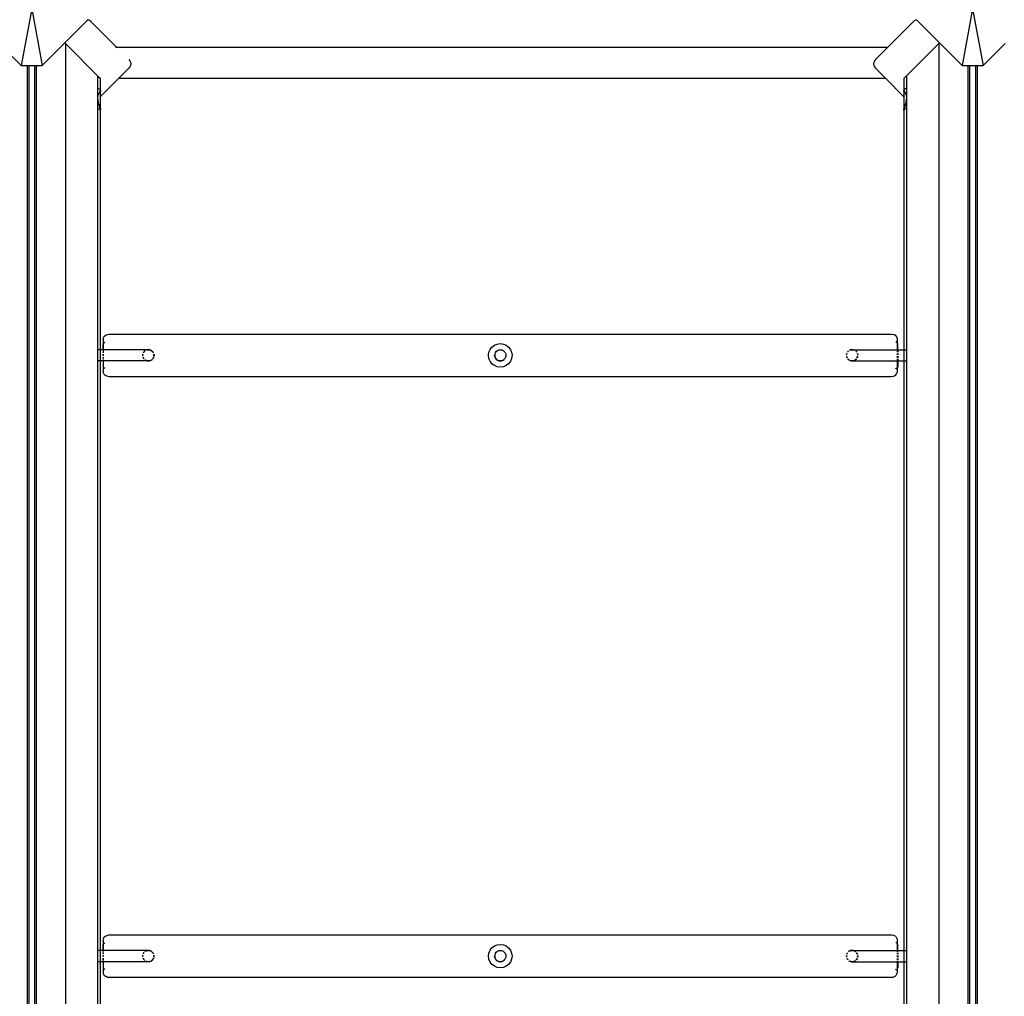
# Model space of a CAD drawing. Units: millimetres. Extents: x 1323 to 13854, y 973 to 14202.
# Drawn here: x 6484 to 7531, y 9105 to 10143 of the extents above; entities that cross this region are included whole.
import ezdxf

# ---------------------------------------------------------------- set-up
doc = ezdxf.new("R2010")
doc.units = ezdxf.units.MM
doc.layers.add('Bergen', color=7, linetype='Continuous')
doc.layers.add('Mått', color=7, linetype='Continuous')
doc.styles.get("Standard").update_dxf_attribs({"font": 'arial.ttf', "height": 185})
doc.dimstyles.new('LF', dxfattribs={"dimtxt": 185, "dimasz": 120, "dimexe": 50, "dimexo": 300, "dimgap": 50, "dimtad": 1, "dimtih": 1, "dimtoh": 1, "dimdec": 0, "dimrnd": 10, "dimtxsty": 'Standard', "dimcen": 2.5, "dimadec": 0, "dimazin": 0, "dimtfac": 1, "dimtdec": 0, "dimtmove": 0, "dimatfit": 3, "dimfxl": 1, "dimarcsym": 0})

# ---------------------------------------------------------------- blocks, each defined once
blk = doc.blocks.new('*D3')
at = {"layer": 'Defpoints', "color": 0, "transparency": 16777216}
for p in [(3649.7, 13407.1), (8995.5, 973.1), (13269.6, 973.1)]:
    blk.add_point(p, dxfattribs=at)
at = {"layer": 'Mått', "color": 0, "lineweight": -2, "transparency": 16777216}
for p, q in [((3949.7, 13407.1), (13319.6, 13407.1)), ((13269.6, 13287.1), (13269.6, 7334.6)), ((13269.6, 1093.1), (13269.6, 7045.5)), ((9295.5, 973.1), (13319.6, 973.1))]:
    blk.add_line(p, q, dxfattribs=at)
at = {"layer": 'Mått', "color": 0, "transparency": 16777216}
for points in [[(13249.6, 13287.1), (13289.6, 13287.1), (13269.6, 13407.1)], [(13249.6, 1093.1), (13289.6, 1093.1), (13269.6, 973.1)]]:
    blk.add_solid(points, dxfattribs=at)
at = {"layer": 'Mått', "color": 0, "transparency": 16777216, "insert": (13269.6, 7190.1), "char_height": 185, "attachment_point": 5}
blk.add_mtext('12430mm', dxfattribs=at)
blk = doc.blocks.new('*D4')
at = {"layer": 'Defpoints', "color": 0, "transparency": 16777216}
for p in [(12573.8, 13644.7), (1322.9, 11070.1), (12573.8, 5665.7)]:
    blk.add_point(p, dxfattribs=at)
at = {"layer": 'Mått', "color": 0, "lineweight": -2, "transparency": 16777216}
for p, q in [((1322.9, 11370.1), (1322.9, 13694.7)), ((12573.8, 5965.7), (12573.8, 13694.7)), ((1442.9, 13644.7), (12453.8, 13644.7))]:
    blk.add_line(p, q, dxfattribs=at)
at = {"layer": 'Mått', "color": 0, "transparency": 16777216}
for points in [[(1442.9, 13664.7), (1442.9, 13624.7), (1322.9, 13644.7)], [(12453.8, 13664.7), (12453.8, 13624.7), (12573.8, 13644.7)]]:
    blk.add_solid(points, dxfattribs=at)
at = {"layer": 'Mått', "color": 0, "transparency": 16777216, "insert": (6948.4, 13789.2), "char_height": 185, "attachment_point": 5}
blk.add_mtext('11250mm', dxfattribs=at)

msp = doc.modelspace()

# ---------------------------------------------------------------- linework, layer by layer
at = {"layer": 'Bergen'}
for p, q in [((6497.1, 10154.5), (6485.9, 10094.5)), ((6497.1, 10154.5), (6508.3, 10094.5)), ((7497.1, 10154.5), (7485.9, 10094.5)), ((7497.1, 10154.5), (7508.3, 10094.5)), ((6532.2, 10118.4), (6556.7, 10142.8)), ((6556.7, 10142.8), (6557.1, 10143.2)), ((6557.1, 10142.8), (6556.7, 10142.8)), ((6558.6, 10142.1), (6557.1, 10142.8)), ((6560, 10141.1), (6558.6, 10142.1)), ((6587.5, 10113.6), (6560, 10141.1)), ((7406.6, 10113.6), (7434.2, 10141.1)), ((7434.2, 10141.1), (7435.5, 10142.2)), ((7435.5, 10142.2), (7437.1, 10142.8)), ((7437.1, 10143.2), (7437.5, 10142.8)), ((7437.1, 10142.8), (7437.5, 10142.8)), ((7437.5, 10142.8), (7461.9, 10118.4)), ((6461.9, 10118.4), (6485.9, 10094.5)), ((6508.3, 10094.5), (6532.2, 10118.4)), ((6533.2, 10117.4), (6532.2, 10118.4)), ((6533.2, 8245.4), (6533.2, 10117.4)), ((6567.5, 10083.1), (6533.2, 10117.4)), ((6587.5, 10113.6), (6586.3, 10113.6)), ((6587.9, 10113.2), (6587.5, 10113.6)), ((7406.6, 10113.6), (6587.5, 10113.6)), ((7393.8, 10100.7), (7406.6, 10113.6)), ((7461.2, 10117.7), (7426.9, 10083.4)), ((7461.2, 10117.7), (7461.9, 10118.4)), ((7461.2, 10117.7), (7461.2, 8245.4)), ((7461.9, 10118.4), (7485.9, 10094.5)), ((7508.3, 10094.5), (7531.6, 10117.7)), ((6600.4, 10100.7), (6601.4, 10099.4)), ((6601.4, 10099.4), (6602.1, 10097.8)), ((7392.7, 10099.4), (7392.1, 10097.8)), ((7393.8, 10100.7), (7392.7, 10099.4)), ((6485.9, 10094.5), (6492.2, 10094.5)), ((6492.2, 10094.5), (6492.2, 8245.4)), ((6492.2, 10094.5), (6494, 10094.5)), ((6494, 10094.5), (6494, 8245.4)), ((6494, 10094.5), (6500.4, 10094.5)), ((6500.4, 8245.4), (6500.4, 10094.5)), ((6500.4, 10094.5), (6502.2, 10094.5)), ((6502.2, 8245.4), (6502.2, 10094.5)), ((6502.2, 10094.5), (6508.3, 10094.5)), ((6600.4, 10091.6), (6589.4, 10080.6)), ((6601.4, 10093), (6600.4, 10091.6)), ((6602.1, 10094.5), (6601.4, 10093)), ((6602.1, 10097.8), (6602.3, 10096.2)), ((6602.3, 10096.2), (6602.1, 10094.5)), ((7392.1, 10097.8), (7391.9, 10096.2)), ((7391.9, 10096.2), (7392.1, 10094.5)), ((7392.1, 10094.5), (7392.7, 10093)), ((7392.7, 10093), (7393.8, 10091.6)), ((7404.8, 10080.6), (7393.8, 10091.6)), ((7485.9, 10094.5), (7492.2, 10094.5)), ((7492.2, 10094.5), (7492.2, 8245.4)), ((7492.2, 10094.5), (7494, 10094.5)), ((7494, 10094.5), (7494, 8245.4)), ((7494, 10094.5), (7500.4, 10094.5)), ((7500.4, 8245.4), (7500.4, 10094.5)), ((7500.4, 10094.5), (7502.2, 10094.5)), ((7502.2, 8245.4), (7502.2, 10094.5)), ((7502.2, 10094.5), (7508.3, 10094.5)), ((6567.5, 10060.1), (6567.5, 10083.1)), ((6567.5, 10083.1), (6570.2, 10080.4)), ((6589.4, 10080.6), (6570.2, 10061.4)), ((6570.2, 10068), (6570.2, 10080.4)), ((7404.8, 10080.6), (6589.4, 10080.6)), ((7404.8, 10080.6), (7424.2, 10061.2)), ((7424.2, 10080.7), (7426.9, 10083.4)), ((7424.2, 10080.7), (7424.2, 10068.2)), ((7426.9, 10083.4), (7426.9, 8248.6)), ((6568.2, 10070), (6568.9, 10069.3)), ((6569.1, 10069.1), (6569.6, 10068.6)), ((6569.8, 10068.4), (6570.2, 10068)), ((6570, 10067.1), (6570.1, 10067.3)), ((6570.1, 10067.3), (6570.2, 10067.6)), ((6570.2, 10068), (6570.2, 10067.6)), ((6570.2, 10067.6), (6570.2, 10067.6)), ((6570.2, 10067.6), (6570.2, 10066.6)), ((7424.2, 10068.2), (7424.6, 10068.6)), ((7424.2, 10068.2), (7424.2, 10067.9)), ((7424.2, 10067.9), (7424.2, 10067.8)), ((7424.2, 10067.8), (7424.3, 10067.5)), ((7424.2, 10066.8), (7424.2, 10067.8)), ((7424.3, 10067.5), (7424.3, 10067.3)), ((7424.3, 10067.3), (7424.5, 10067.1)), ((7424.8, 10068.8), (7425.3, 10069.3)), ((7425.5, 10069.6), (7426.2, 10070.2)), ((6567.5, 10060.1), (6567.8, 10062.5)), ((6567.8, 10057), (6567.5, 10060.1)), ((6567.5, 8245.4), (6567.5, 10060.1)), ((6567.8, 10062.5), (6567.9, 10062.7)), ((6567.9, 10056.7), (6567.8, 10057)), ((6567.9, 10062.7), (6568.2, 10063.7)), ((6568.2, 10063.7), (6568.5, 10064.4)), ((6568.5, 10064.5), (6568.9, 10065)), ((6568.5, 10064.4), (6568.5, 10064.5)), ((6568.9, 10065), (6569.1, 10065.6)), ((6569.1, 10065.6), (6569.2, 10065.8)), ((6569.2, 10065.8), (6569.4, 10066)), ((6569.4, 10066), (6569.6, 10066.3)), ((6569.6, 10066.3), (6569.8, 10066.6)), ((6569.8, 10066.6), (6569.9, 10066.9)), ((6569.9, 10066.9), (6570, 10067.1)), ((6569.9, 10066.9), (6569.9, 10066.9)), ((6570.2, 10061.4), (6570.2, 10066.6)), ((6570.2, 10048.2), (6570.2, 10061.4)), ((7424.2, 10066.8), (7424.2, 10061.2)), ((7424.2, 10061.2), (7424.2, 10048.4)), ((7424.5, 10067.1), (7424.6, 10066.8)), ((7424.5, 10067.1), (7424.5, 10067.1)), ((7424.6, 10066.8), (7424.8, 10066.5)), ((7424.8, 10066.5), (7425, 10066.2)), ((7425, 10066.2), (7425.1, 10066.1)), ((7425.1, 10066.1), (7425.3, 10065.7)), ((7425.3, 10065.7), (7425.5, 10065.2)), ((7425.5, 10065.2), (7425.8, 10064.7)), ((7425.8, 10064.7), (7425.9, 10064.6)), ((7425.9, 10064.6), (7426.2, 10063.8)), ((7426.2, 10063.8), (7426.5, 10062.8)), ((7426.5, 10057.1), (7426.2, 10055.4)), ((7426.5, 10062.8), (7426.6, 10062.7)), ((7426.6, 10057.3), (7426.5, 10057.1)), ((7426.6, 10062.7), (7426.9, 10060.3)), ((7426.9, 10060.3), (7426.6, 10057.3)), ((6568.2, 10055.1), (6567.9, 10056.7)), ((6568.5, 10053.8), (6568.2, 10055.1)), ((6568.2, 10048.8), (6568.9, 10048.1)), ((6568.5, 10053.5), (6568.5, 10053.8)), ((6568.9, 10052.4), (6568.5, 10053.5)), ((6569.1, 10051.3), (6568.9, 10052.4)), ((6569.2, 10050.8), (6569.1, 10051.3)), ((6569.1, 10047.8), (6569.6, 10047.4)), ((6569.4, 10050.4), (6569.2, 10050.8)), ((6569.6, 10049.7), (6569.4, 10050.4)), ((6569.8, 10049), (6569.6, 10049.7)), ((6569.9, 10048.5), (6569.8, 10049)), ((6569.8, 10047.2), (6570.2, 10046.8)), ((6569.9, 10048.4), (6569.9, 10048.5)), ((6570, 10047.9), (6569.9, 10048.4)), ((6570.1, 10047.6), (6570, 10047.9)), ((6570.2, 10047.2), (6570.1, 10047.6)), ((6570.2, 10048.2), (6570.2, 10047.2)), ((6570.2, 10047.1), (6570.2, 10047.2)), ((6570.2, 10046.8), (6570.2, 10047.1)), ((6570.2, 9792.4), (6570.2, 10046.8)), ((7424.2, 10047.5), (7424.2, 10048.4)), ((7424.3, 10047.8), (7424.2, 10047.5)), ((7424.2, 10047.5), (7424.2, 10047.4)), ((7424.2, 10047), (7424.6, 10047.4)), ((7424.2, 10047), (7424.2, 10047.4)), ((7424.2, 10047), (7424.2, 9792.4)), ((7424.5, 10048.6), (7424.3, 10048.2)), ((7424.3, 10048.2), (7424.3, 10047.8)), ((7424.6, 10049.2), (7424.5, 10048.7)), ((7424.5, 10048.7), (7424.5, 10048.6)), ((7424.8, 10050), (7424.6, 10049.2)), ((7425, 10050.7), (7424.8, 10050)), ((7424.8, 10047.6), (7425.3, 10048.1)), ((7425.1, 10051.1), (7425, 10050.7)), ((7425.3, 10051.6), (7425.1, 10051.1)), ((7425.5, 10052.7), (7425.3, 10051.6)), ((7425.8, 10053.8), (7425.5, 10052.7)), ((7425.5, 10048.4), (7426.2, 10049)), ((7425.9, 10054), (7425.8, 10053.8)), ((7426.2, 10055.4), (7425.9, 10054)), ((6573.3, 9804.4), (6573.9, 9805.9)), ((6573.9, 9805.9), (6574.9, 9807.1)), ((6574.9, 9807.1), (6576.1, 9808.1)), ((6576.1, 9808.1), (6577.6, 9808.7)), ((6577.6, 9808.7), (6579.1, 9808.9)), ((6579.1, 9808.9), (7411.1, 9808.9)), ((7411.1, 9808.9), (7412.7, 9808.7)), ((7414.1, 9808.1), (7412.7, 9808.7)), ((7415.4, 9807.1), (7414.1, 9808.1)), ((7415.4, 9807.1), (7416.3, 9805.9)), ((7416.3, 9805.9), (7416.9, 9804.4)), ((6573.1, 9802.9), (6573.3, 9804.4)), ((6573.1, 9802.9), (6573.1, 9792.4)), ((6573.3, 9798.8), (6573.2, 9798.7)), ((6573.2, 9792.4), (6573.2, 9798.7)), ((6574.9, 9800.4), (6573.9, 9799.4)), ((6986.3, 9795.2), (6988.9, 9797.2)), ((6988.9, 9797.2), (6991.9, 9798.4)), ((6991.9, 9798.4), (6995.1, 9798.9)), ((6995.1, 9798.9), (6998.4, 9798.4)), ((6998.4, 9798.4), (7001.4, 9797.2)), ((7001.4, 9797.2), (7004, 9795.2)), ((7415.4, 9801), (7416.3, 9800.1)), ((7416.9, 9804.4), (7417.1, 9802.9)), ((7416.9, 9799.5), (7417.1, 9799.2)), ((7417.1, 9802.9), (7417.1, 9799.2)), ((7417.1, 9799.2), (7417.7, 9798.7)), ((7417.1, 9799.2), (7417.1, 9792.4)), ((7417.7, 9792.4), (7417.7, 9798.7)), ((6568.9, 9792.4), (6568.2, 9792.4)), ((6569.6, 9792.4), (6569.1, 9792.4)), ((6570.2, 9792.4), (6569.8, 9792.4)), ((6573.1, 9792.4), (6570.2, 9792.4)), ((6570.2, 9780.4), (6570.2, 9792.4)), ((6573.1, 9792.4), (6573.1, 9792.1)), ((6573.2, 9792.4), (6573.1, 9792.4)), ((6573.1, 9791.4), (6573.1, 9789)), ((6573.1, 9787.5), (6573.1, 9785.9)), ((6573.2, 9792.1), (6573.2, 9792.4)), ((6620, 9792.4), (6573.2, 9792.4)), ((6573.2, 9791.4), (6573.2, 9789)), ((6573.2, 9785.9), (6573.2, 9787.5)), ((6615.1, 9787.5), (6615, 9786.1)), ((6615, 9786.1), (6615.1, 9785.9)), ((6615.1, 9786.4), (6615.3, 9787.5)), ((6615.2, 9785.9), (6615.1, 9786.4)), ((6615.6, 9789.2), (6615.5, 9789)), ((6616.5, 9790.5), (6615.6, 9789.2)), ((6615.8, 9789), (6615.9, 9789.4)), ((6615.9, 9789.4), (6616.9, 9790.6)), ((6617.5, 9791.4), (6616.5, 9790.5)), ((6616.9, 9790.6), (6617.8, 9791.4)), ((6619.1, 9792.2), (6618.8, 9792.1)), ((6620, 9792.4), (6619.1, 9792.2)), ((6619.3, 9792.1), (6619.6, 9792.2)), ((6619.6, 9792.2), (6621.1, 9792.4)), ((6620.6, 9792.5), (6620, 9792.4)), ((6621.1, 9792.4), (6620, 9792.4)), ((6622.2, 9792.4), (6620.6, 9792.5)), ((6621.1, 9792.4), (6622.7, 9792.2)), ((6621.1, 9792.4), (6621.1, 9792.4)), ((6623.6, 9791.9), (6622.2, 9792.4)), ((6622.7, 9792.2), (6624.1, 9791.6)), ((6624.1, 9791.6), (6623.6, 9791.9)), ((6624.9, 9791.1), (6624.1, 9791.6)), ((6624.1, 9791.6), (6625.3, 9790.7)), ((6625.3, 9790.7), (6624.9, 9791.1)), ((6625.3, 9790.7), (6625.4, 9790.6)), ((6625.4, 9790.6), (6625.6, 9790.3)), ((6626, 9789.9), (6625.6, 9790.3)), ((6626.1, 9789.7), (6626, 9789.9)), ((6626.4, 9789), (6626.1, 9789.7)), ((6626.1, 9789.7), (6626.3, 9789.4)), ((6626.3, 9789.4), (6626.5, 9789)), ((6626.9, 9784.8), (6626.8, 9784.6)), ((6627, 9786.9), (6626.9, 9787.5)), ((6626.9, 9785.9), (6627, 9786.9)), ((6627, 9785.1), (6626.9, 9784.8)), ((6627, 9787.5), (6627.1, 9786.4)), ((6627.1, 9786.4), (6627.1, 9785.9)), ((6982.6, 9786.4), (6983, 9789.6)), ((6983, 9783.1), (6982.6, 9786.4)), ((6983, 9789.6), (6984.3, 9792.6)), ((6984.3, 9792.6), (6986.3, 9795.2)), ((6989.1, 9786.4), (6989.2, 9786.5)), ((6989.3, 9784.8), (6989.1, 9786.4)), ((6989.3, 9787.9), (6989.2, 9786.5)), ((6989.2, 9786.5), (6989.4, 9784.9)), ((6989.4, 9788), (6989.3, 9787.9)), ((6989.9, 9783.4), (6989.3, 9784.8)), ((6989.9, 9789.4), (6989.4, 9788)), ((6989.4, 9784.9), (6990, 9783.5)), ((6989.9, 9789.4), (6990.9, 9790.6)), ((6990.9, 9790.6), (6992.1, 9791.6)), ((6992.1, 9791.6), (6993.6, 9792.2)), ((6993.6, 9792.2), (6995.1, 9792.4)), ((6995.1, 9792.4), (6996.7, 9792.2)), ((6996.7, 9792.2), (6998.1, 9791.6)), ((6998.1, 9791.6), (6999.4, 9790.6)), ((6999.4, 9790.6), (7000.3, 9789.4)), ((7000.3, 9789.4), (7000.9, 9787.9)), ((7000.9, 9784.8), (7000.3, 9783.4)), ((7000.9, 9787.9), (7001.1, 9786.4)), ((7001.1, 9786.4), (7000.9, 9784.8)), ((7004, 9795.2), (7005.9, 9792.6)), ((7005.9, 9792.6), (7007.2, 9789.6)), ((7007.2, 9789.6), (7007.6, 9786.4)), ((7007.6, 9786.4), (7007.2, 9783.1)), ((7363.4, 9788.5), (7363.1, 9787.7)), ((7363.1, 9787.7), (7363.1, 9786.9)), ((7363.2, 9786.9), (7363.3, 9787.9)), ((7363.2, 9785.4), (7363.3, 9784.6)), ((7363.3, 9787.9), (7363.5, 9788.5)), ((7363.3, 9784.8), (7363.3, 9785.4)), ((7363.7, 9783.9), (7363.3, 9784.8)), ((7364.5, 9790.5), (7364.1, 9789.9)), ((7364.3, 9789.9), (7364.9, 9790.6)), ((7365.1, 9791), (7364.5, 9790.5)), ((7364.9, 9790.6), (7365.4, 9791)), ((7367.1, 9792.2), (7366.3, 9791.9)), ((7366.8, 9791.9), (7367.6, 9792.2)), ((7368.6, 9792.5), (7367.1, 9792.2)), ((7367.6, 9792.2), (7369.1, 9792.4)), ((7370.2, 9792.4), (7368.6, 9792.5)), ((7369.1, 9792.4), (7370.7, 9792.2)), ((7369.6, 9792.4), (7370.2, 9792.4)), ((7371.6, 9791.9), (7370.2, 9792.4)), ((7370.2, 9792.4), (7370.2, 9792.4)), ((7370.2, 9792.4), (7417.1, 9792.4)), ((7370.7, 9792.2), (7371.4, 9791.9)), ((7371.7, 9791.9), (7371.6, 9791.9)), ((7372.8, 9791), (7373.3, 9790.7)), ((7373.3, 9790.7), (7373, 9791)), ((7373.3, 9790.7), (7373.4, 9790.6)), ((7373.4, 9790.6), (7373.6, 9790.3)), ((7374, 9789.9), (7373.6, 9790.3)), ((7373.6, 9790.3), (7373.9, 9789.9)), ((7374, 9789.9), (7374, 9789.9)), ((7374.4, 9783.9), (7374.9, 9785.4)), ((7374.9, 9784.8), (7374.5, 9783.9)), ((7375, 9786.9), (7374.7, 9788.5)), ((7374.7, 9788.5), (7374.9, 9787.9)), ((7374.9, 9787.9), (7375, 9786.9)), ((7375, 9785.4), (7374.9, 9784.8)), ((7417.1, 9792.4), (7417.1, 9791.9)), ((7417.1, 9792.4), (7417.7, 9792.4)), ((7417.1, 9791), (7417.1, 9789.9)), ((7417.1, 9788.5), (7417.1, 9786.9)), ((7417.1, 9785.4), (7417.1, 9783.9)), ((7417.7, 9791.9), (7417.7, 9792.4)), ((7417.7, 9792.4), (7424.2, 9792.4)), ((7417.7, 9791), (7417.7, 9789.9)), ((7417.7, 9788.5), (7417.7, 9786.9)), ((7417.7, 9785.4), (7417.7, 9783.9)), ((7424.2, 9792.4), (7424.6, 9792.4)), ((7424.2, 9792.4), (7424.2, 9780.5)), ((7424.8, 9792.4), (7425.3, 9792.4)), ((7425.5, 9792.4), (7426.2, 9792.4)), ((6568.9, 9780.4), (6568.2, 9780.4)), ((6569.6, 9780.4), (6569.1, 9780.4)), ((6570.2, 9780.4), (6569.8, 9780.4)), ((6573.1, 9780.4), (6570.2, 9780.4)), ((6570.2, 9154), (6570.2, 9780.4)), ((6573.1, 9784.4), (6573.1, 9783)), ((6573.1, 9781.8), (6573.1, 9780.4)), ((6573.1, 9780.4), (6573.1, 9769.9)), ((6573.2, 9780.4), (6573.1, 9780.4)), ((6573.2, 9783), (6573.2, 9784.4)), ((6573.2, 9781.8), (6573.2, 9780.4)), ((6620, 9780.4), (6573.2, 9780.4)), ((6573.2, 9780.4), (6573.2, 9774)), ((6615.4, 9784.4), (6615.9, 9783.4)), ((6615.9, 9783.4), (6615.5, 9784.4)), ((6615.9, 9783.4), (6616, 9783.2)), ((6616, 9783.2), (6616.2, 9783)), ((6617.3, 9781.8), (6618.4, 9781.2)), ((6618.1, 9781.2), (6617.3, 9781.8)), ((6617.3, 9781.8), (6617.3, 9781.8)), ((6619.6, 9780.6), (6618.1, 9781.2)), ((6618.4, 9781.2), (6619.8, 9780.7)), ((6620.6, 9780.4), (6619.6, 9780.6)), ((6619.8, 9780.7), (6621.4, 9780.6)), ((6621.6, 9780.4), (6620.6, 9780.4)), ((6621.1, 9780.4), (6620.6, 9780.4)), ((6621.6, 9780.4), (6621.1, 9780.4)), ((6621.4, 9780.6), (6621.9, 9780.7)), ((6622.4, 9780.5), (6621.6, 9780.4)), ((6621.9, 9780.7), (6622.9, 9780.9)), ((6621.9, 9780.7), (6622.4, 9780.5)), ((6622.7, 9780.6), (6622.4, 9780.5)), ((6624.1, 9781.2), (6622.7, 9780.6)), ((6622.9, 9780.9), (6624.3, 9781.6)), ((6624.1, 9781.2), (6625.4, 9782.1)), ((6624.3, 9781.6), (6624.7, 9781.8)), ((6626.3, 9783.4), (6625.4, 9782.1)), ((6625.8, 9783), (6626.4, 9783.9)), ((6626.7, 9784.4), (6626.3, 9783.4)), ((6626.4, 9783.9), (6626.6, 9784.4)), ((6984.3, 9780.1), (6983, 9783.1)), ((6986.3, 9777.5), (6984.3, 9780.1)), ((6988.9, 9775.6), (6986.3, 9777.5)), ((6991.9, 9774.3), (6988.9, 9775.6)), ((6990.9, 9782.1), (6989.9, 9783.4)), ((6990, 9783.5), (6990.9, 9782.2)), ((6990.9, 9782.2), (6992.2, 9781.3)), ((6992.1, 9781.2), (6990.9, 9782.1)), ((6995.1, 9773.9), (6991.9, 9774.3)), ((6993.6, 9780.6), (6992.1, 9781.2)), ((6992.2, 9781.3), (6993.6, 9780.7)), ((6993.6, 9780.7), (6995.2, 9780.5)), ((6995.1, 9780.4), (6993.6, 9780.6)), ((6996.7, 9780.6), (6995.1, 9780.4)), ((6998.4, 9774.3), (6995.1, 9773.9)), ((6995.2, 9780.5), (6996.7, 9780.7)), ((6996.7, 9780.7), (6998.2, 9781.3)), ((6998.1, 9781.2), (6996.7, 9780.6)), ((6998.2, 9781.3), (6998.1, 9781.2)), ((6998.2, 9781.3), (6999.4, 9782.1)), ((7001.4, 9775.6), (6998.4, 9774.3)), ((6999.4, 9782.2), (7000.3, 9783.4)), ((6999.4, 9782.1), (6999.4, 9782.2)), ((7004, 9777.5), (7001.4, 9775.6)), ((7005.9, 9780.1), (7004, 9777.5)), ((7007.2, 9783.1), (7005.9, 9780.1)), ((7363.3, 9784.6), (7363.7, 9783.9)), ((7364.6, 9782.6), (7365, 9782)), ((7364.9, 9782.1), (7364.6, 9782.6)), ((7365, 9782), (7364.9, 9782.1)), ((7365, 9782), (7366.4, 9781.2)), ((7366.1, 9781.2), (7365, 9782)), ((7367.6, 9780.6), (7366.1, 9781.2)), ((7366.4, 9781.2), (7367.8, 9780.7)), ((7368.2, 9780.5), (7367.6, 9780.6)), ((7367.8, 9780.7), (7369, 9780.6)), ((7368.2, 9780.5), (7368.8, 9780.5)), ((7368.5, 9780.5), (7368.2, 9780.5)), ((7369.1, 9780.4), (7368.5, 9780.5)), ((7368.5, 9780.5), (7369.7, 9780.5)), ((7368.8, 9780.5), (7369, 9780.6)), ((7369, 9780.6), (7369.4, 9780.6)), ((7369.7, 9780.5), (7369.1, 9780.4)), ((7369.4, 9780.6), (7370.9, 9780.9)), ((7370.7, 9780.6), (7369.7, 9780.5)), ((7369.7, 9780.5), (7417.1, 9780.5)), ((7372.1, 9781.2), (7370.7, 9780.6)), ((7370.9, 9780.9), (7372.3, 9781.6)), ((7373.4, 9782.1), (7372.1, 9781.2)), ((7372.3, 9781.6), (7373.5, 9782.6)), ((7373.7, 9782.6), (7373.4, 9782.1)), ((7374.4, 9783.9), (7374.4, 9783.9)), ((7417.1, 9782.6), (7417.1, 9780.5)), ((7417.1, 9780.5), (7417.1, 9773.4)), ((7417.1, 9780.5), (7417.7, 9780.5)), ((7417.7, 9782.6), (7417.7, 9780.5)), ((7417.7, 9780.5), (7424.2, 9780.5)), ((7417.7, 9780.5), (7417.7, 9773.9)), ((7424.2, 9780.5), (7424.6, 9780.5)), ((7424.2, 9780.5), (7424.2, 9154)), ((7424.8, 9780.5), (7425.3, 9780.5)), ((7425.5, 9780.5), (7426.2, 9780.5)), ((6573.3, 9768.3), (6573.1, 9769.9)), ((6573.3, 9773.8), (6573.2, 9774)), ((6573.9, 9766.9), (6573.3, 9768.3)), ((6574.9, 9772.3), (6573.9, 9773.2)), ((6574.9, 9765.6), (6573.9, 9766.9)), ((6574.9, 9765.6), (6576.1, 9764.7)), ((6577.6, 9764.1), (6576.1, 9764.7)), ((6577.6, 9764.1), (6579.1, 9763.9)), ((6579.1, 9763.9), (7411.1, 9763.9)), ((6579.4, 9769.9), (6579.4, 9769.9)), ((7411.1, 9763.9), (7412.7, 9764.1)), ((7412.7, 9764.1), (7414.1, 9764.7)), ((7414.1, 9764.7), (7415.4, 9765.6)), ((7415.4, 9771.6), (7416.3, 9772.6)), ((7415.4, 9765.6), (7416.3, 9766.9)), ((7416.3, 9766.9), (7416.9, 9768.3)), ((7416.9, 9773.2), (7417.1, 9773.4)), ((7417.1, 9769.9), (7416.9, 9768.3)), ((7417.1, 9773.4), (7417.7, 9773.9)), ((7417.1, 9773.4), (7417.1, 9769.9)), ((6573.3, 9166), (6573.9, 9167.5)), ((6573.9, 9167.5), (6574.9, 9168.7)), ((6574.9, 9168.7), (6576.1, 9169.7)), ((6576.1, 9169.7), (6577.6, 9170.3)), ((6577.6, 9170.3), (6579.1, 9170.5)), ((6579.1, 9170.5), (7411.1, 9170.5)), ((7411.1, 9170.5), (7412.7, 9170.3)), ((7414.1, 9169.7), (7412.7, 9170.3)), ((7415.4, 9168.7), (7414.1, 9169.7)), ((7415.4, 9168.7), (7416.3, 9167.5)), ((7416.3, 9167.5), (7416.9, 9166)), ((6573.1, 9164.5), (6573.3, 9166)), ((6573.1, 9164.5), (6573.1, 9154)), ((6573.3, 9160.4), (6573.2, 9160.3)), ((6573.2, 9154), (6573.2, 9160.3)), ((6574.9, 9162), (6573.9, 9161)), ((6579.5, 9164.3), (6579.5, 9164.3)), ((6986.3, 9156.8), (6988.9, 9158.8)), ((6988.9, 9158.8), (6991.9, 9160)), ((6991.9, 9160), (6995.1, 9160.5)), ((6995.1, 9160.5), (6998.4, 9160)), ((6998.4, 9160), (7001.4, 9158.8)), ((7001.4, 9158.8), (7004, 9156.8)), ((7415.4, 9162.6), (7416.3, 9161.7)), ((7416.9, 9166), (7417.1, 9164.5)), ((7416.9, 9161.1), (7417.1, 9160.8)), ((7417.1, 9164.5), (7417.1, 9160.8)), ((7417.1, 9160.8), (7417.7, 9160.3)), ((7417.1, 9160.8), (7417.1, 9154)), ((7417.7, 9154), (7417.7, 9160.3)), ((6568.9, 9154), (6568.2, 9154)), ((6569.6, 9154), (6569.1, 9154)), ((6570.2, 9154), (6569.8, 9154)), ((6573.1, 9154), (6570.2, 9154)), ((6570.2, 9142), (6570.2, 9154)), ((6573.1, 9154), (6573.1, 9153)), ((6573.2, 9154), (6573.1, 9154)), ((6573.1, 9151.9), (6573.1, 9150.6)), ((6573.1, 9149.1), (6573.1, 9147.5)), ((6573.2, 9153), (6573.2, 9154)), ((6620, 9154), (6573.2, 9154)), ((6573.2, 9150.6), (6573.2, 9151.9)), ((6573.2, 9147.5), (6573.2, 9149.1)), ((6615.1, 9149.1), (6615, 9147.7)), ((6615, 9147.7), (6615.1, 9147.5)), ((6615.1, 9148), (6615.3, 9149.1)), ((6615.2, 9147.5), (6615.1, 9148)), ((6615.6, 9150.8), (6615.5, 9150.6)), ((6616.4, 9151.9), (6615.6, 9150.8)), ((6615.8, 9150.6), (6615.9, 9151)), ((6615.9, 9151), (6616.6, 9151.9)), ((6617.7, 9153.1), (6617.5, 9153)), ((6619.1, 9153.8), (6617.7, 9153.1)), ((6617.8, 9153), (6618.1, 9153.2)), ((6618.1, 9153.2), (6619.6, 9153.8)), ((6620, 9154), (6619.1, 9153.8)), ((6619.6, 9153.8), (6621.1, 9154)), ((6620.6, 9154.1), (6620, 9154)), ((6621.1, 9154), (6620, 9154)), ((6622.2, 9154), (6620.6, 9154.1)), ((6621.1, 9154), (6622.7, 9153.8)), ((6621.1, 9154), (6621.1, 9154)), ((6623.6, 9153.5), (6622.2, 9154)), ((6622.7, 9153.8), (6624.1, 9153.2)), ((6624.1, 9153.2), (6623.6, 9153.5)), ((6624.9, 9152.7), (6624.1, 9153.2)), ((6624.1, 9153.2), (6625.3, 9152.3)), ((6625.3, 9152.3), (6624.9, 9152.7)), ((6625.3, 9152.3), (6625.4, 9152.2)), ((6625.6, 9151.9), (6625.4, 9152.2)), ((6626, 9151.5), (6625.6, 9151.9)), ((6626.1, 9151.3), (6626, 9151.5)), ((6626.4, 9150.6), (6626.1, 9151.3)), ((6626.1, 9151.3), (6626.3, 9151)), ((6626.3, 9151), (6626.5, 9150.6)), ((6626.9, 9146.4), (6626.8, 9146.2)), ((6627, 9148.5), (6626.9, 9149.1)), ((6626.9, 9147.5), (6627, 9148.5)), ((6627, 9146.7), (6626.9, 9146.4)), ((6627, 9149.1), (6627.1, 9148)), ((6627.1, 9148), (6627.1, 9147.5)), ((6628.6, 9148), (6628.6, 9148)), ((6982.6, 9148), (6983, 9151.2)), ((6983, 9144.7), (6982.6, 9148)), ((6983, 9151.2), (6984.3, 9154.2)), ((6984.3, 9154.2), (6986.3, 9156.8)), ((6989.1, 9148), (6989.2, 9148.1)), ((6989.3, 9146.4), (6989.1, 9148)), ((6989.3, 9149.5), (6989.2, 9148.1)), ((6989.2, 9148.1), (6989.4, 9146.5)), ((6989.4, 9149.6), (6989.3, 9149.5)), ((6989.9, 9145), (6989.3, 9146.4)), ((6989.9, 9151), (6989.4, 9149.6)), ((6989.4, 9146.5), (6990, 9145.1)), ((6989.9, 9151), (6990.9, 9152.2)), ((6990.9, 9152.2), (6992.1, 9153.2)), ((6992.1, 9153.2), (6993.6, 9153.8)), ((6993.6, 9153.8), (6995.1, 9154)), ((6995.1, 9154), (6996.7, 9153.8)), ((6996.7, 9153.8), (6998.1, 9153.2)), ((6998.1, 9153.2), (6999.4, 9152.2)), ((6999.4, 9152.2), (7000.3, 9151)), ((7000.3, 9151), (7000.9, 9149.5)), ((7000.9, 9146.4), (7000.3, 9145)), ((7000.9, 9149.5), (7001.1, 9148)), ((7001.1, 9148), (7000.9, 9146.4)), ((7004, 9156.8), (7005.9, 9154.2)), ((7005.9, 9154.2), (7007.2, 9151.2)), ((7007.2, 9151.2), (7007.6, 9148)), ((7007.6, 9148), (7007.2, 9144.7)), ((7363.1, 9148.5), (7363, 9147.7)), ((7363, 9147.7), (7363.2, 9147)), ((7363.1, 9148), (7363.2, 9148.5)), ((7363.3, 9147), (7363.1, 9148)), ((7363.6, 9150.8), (7363.4, 9150.1)), ((7363.5, 9150.1), (7363.9, 9151)), ((7364.1, 9151.5), (7363.6, 9150.8)), ((7363.9, 9151), (7364.3, 9151.5)), ((7365.7, 9153.1), (7365.1, 9152.6)), ((7365.4, 9152.6), (7366.1, 9153.2)), ((7367.1, 9153.8), (7365.7, 9153.1)), ((7366.1, 9153.2), (7367.6, 9153.8)), ((7368.6, 9154.1), (7367.1, 9153.8)), ((7367.6, 9153.8), (7369.1, 9154)), ((7370.2, 9154), (7368.6, 9154.1)), ((7369.1, 9154), (7370.7, 9153.8)), ((7369.6, 9154), (7370.2, 9154)), ((7371.6, 9153.5), (7370.2, 9154)), ((7370.2, 9154), (7370.2, 9154)), ((7370.2, 9154), (7417.1, 9154)), ((7370.7, 9153.8), (7372.1, 9153.2)), ((7372.1, 9153.2), (7371.6, 9153.5)), ((7372.1, 9153.2), (7372.8, 9152.6)), ((7372.9, 9152.7), (7372.1, 9153.2)), ((7373, 9152.6), (7372.9, 9152.7)), ((7373.9, 9151.5), (7374, 9151.5)), ((7374.1, 9151.3), (7374, 9151.5)), ((7374.7, 9150.1), (7374.1, 9151.3)), ((7374.1, 9151.3), (7374.3, 9151)), ((7374.3, 9151), (7374.7, 9150.1)), ((7374.7, 9150.1), (7374.7, 9150.1)), ((7374.9, 9147), (7375, 9148.5)), ((7375, 9148.5), (7375.1, 9148)), ((7375.1, 9148), (7375, 9147)), ((7417.1, 9154), (7417.1, 9152.6)), ((7417.1, 9154), (7417.7, 9154)), ((7417.1, 9151.5), (7417.1, 9150.1)), ((7417.1, 9148.5), (7417.1, 9147)), ((7417.7, 9154), (7424.2, 9154)), ((7417.7, 9152.6), (7417.7, 9154)), ((7417.7, 9151.5), (7417.7, 9150.1)), ((7417.7, 9148.5), (7417.7, 9147)), ((7424.2, 9154), (7424.6, 9154)), ((7424.2, 9154), (7424.2, 9142.1)), ((7424.8, 9154), (7425.3, 9154)), ((7425.5, 9154), (7426.2, 9154)), ((6568.9, 9142), (6568.2, 9142)), ((6569.6, 9142), (6569.1, 9142)), ((6570.2, 9142), (6569.8, 9142)), ((6573.1, 9142), (6570.2, 9142)), ((6570.2, 8515.5), (6570.2, 9142)), ((6573.1, 9146), (6573.1, 9143.4)), ((6573.1, 9142.6), (6573.1, 9142)), ((6573.1, 9142), (6573.1, 9131.5)), ((6573.2, 9142), (6573.1, 9142)), ((6573.2, 9143.4), (6573.2, 9146)), ((6573.2, 9142.6), (6573.2, 9142)), ((6620, 9142), (6573.2, 9142)), ((6573.2, 9142), (6573.2, 9135.6)), ((6615.4, 9146), (6615.9, 9145)), ((6615.9, 9145), (6615.5, 9146)), ((6615.9, 9145), (6616, 9144.8)), ((6616, 9144.8), (6616.4, 9144.4)), ((6616.4, 9144.4), (6617, 9143.6)), ((6616.9, 9143.7), (6616.4, 9144.4)), ((6617, 9143.6), (6616.9, 9143.7)), ((6617, 9143.6), (6617.3, 9143.4)), ((6617.3, 9143.4), (6617.3, 9143.4)), ((6619.6, 9142.2), (6618.6, 9142.6)), ((6618.8, 9142.6), (6619.8, 9142.3)), ((6620.6, 9142), (6619.6, 9142.2)), ((6619.8, 9142.3), (6621.4, 9142.2)), ((6621.6, 9142), (6620.6, 9142)), ((6621.1, 9142), (6620.6, 9142)), ((6621.6, 9142), (6621.1, 9142)), ((6621.4, 9142.2), (6621.9, 9142.3)), ((6622.4, 9142.1), (6621.6, 9142)), ((6621.9, 9142.3), (6622.9, 9142.5)), ((6621.9, 9142.3), (6622.4, 9142.1)), ((6622.7, 9142.2), (6622.4, 9142.1)), ((6622.7, 9142.2), (6624.1, 9142.8)), ((6622.9, 9142.5), (6623.2, 9142.6)), ((6625.4, 9143.7), (6624.1, 9142.8)), ((6624.7, 9143.4), (6625.5, 9144.2)), ((6626.3, 9145), (6625.4, 9143.7)), ((6625.5, 9144.2), (6626.4, 9145.5)), ((6626.7, 9146), (6626.3, 9145)), ((6626.4, 9145.5), (6626.6, 9146)), ((6984.3, 9141.7), (6983, 9144.7)), ((6986.3, 9139.1), (6984.3, 9141.7)), ((6988.9, 9137.2), (6986.3, 9139.1)), ((6991.9, 9135.9), (6988.9, 9137.2)), ((6990.9, 9143.7), (6989.9, 9145)), ((6990, 9145.1), (6990.9, 9143.8)), ((6990.9, 9143.8), (6992.2, 9142.9)), ((6992.1, 9142.8), (6990.9, 9143.7)), ((6993.6, 9142.2), (6992.1, 9142.8)), ((6992.2, 9142.9), (6993.6, 9142.3)), ((6993.6, 9142.3), (6995.2, 9142.1)), ((6995.1, 9142), (6993.6, 9142.2)), ((6996.7, 9142.2), (6995.1, 9142)), ((6995.2, 9142.1), (6996.7, 9142.3)), ((6996.7, 9142.3), (6998.2, 9142.9)), ((6998.1, 9142.8), (6996.7, 9142.2)), ((6998.2, 9142.9), (6998.1, 9142.8)), ((6998.2, 9142.9), (6999.4, 9143.7)), ((7001.4, 9137.2), (6998.4, 9135.9)), ((6999.4, 9143.8), (7000.3, 9145)), ((6999.4, 9143.7), (6999.4, 9143.8)), ((7004, 9139.1), (7001.4, 9137.2)), ((7005.9, 9141.7), (7004, 9139.1)), ((7007.2, 9144.7), (7005.9, 9141.7)), ((7363.9, 9145), (7363.7, 9145.5)), ((7363.7, 9145.5), (7363.9, 9145)), ((7363.9, 9145), (7364, 9144.8)), ((7364, 9144.8), (7364.4, 9144.4)), ((7364.4, 9144.4), (7364.6, 9144.2)), ((7364.6, 9144.2), (7364.4, 9144.4)), ((7366.1, 9142.8), (7365.7, 9143.1)), ((7365.8, 9143.1), (7366.4, 9142.8)), ((7367.6, 9142.2), (7366.1, 9142.8)), ((7366.4, 9142.8), (7367.8, 9142.3)), ((7368.2, 9142.1), (7367.6, 9142.2)), ((7367.8, 9142.3), (7369, 9142.2)), ((7368.2, 9142.1), (7368.8, 9142.1)), ((7368.5, 9142.1), (7368.2, 9142.1)), ((7369.1, 9142), (7368.5, 9142.1)), ((7368.5, 9142.1), (7369.7, 9142.1)), ((7368.8, 9142.1), (7369, 9142.2)), ((7369, 9142.2), (7369.4, 9142.2)), ((7369.7, 9142.1), (7369.1, 9142)), ((7369.4, 9142.2), (7370.9, 9142.5)), ((7370.7, 9142.2), (7369.7, 9142.1)), ((7369.7, 9142.1), (7417.1, 9142.1)), ((7372.1, 9142.8), (7370.7, 9142.2)), ((7370.9, 9142.5), (7372.2, 9143.1)), ((7372.5, 9143.1), (7372.1, 9142.8)), ((7373.5, 9144.2), (7374.4, 9145.5)), ((7373.5, 9144.2), (7373.5, 9144.2)), ((7374.3, 9145), (7373.7, 9144.2)), ((7374.5, 9145.5), (7374.3, 9145)), ((7417.1, 9145.5), (7417.1, 9144.2)), ((7417.1, 9143.1), (7417.1, 9142.1)), ((7417.1, 9142.1), (7417.7, 9142.1)), ((7417.1, 9142.1), (7417.1, 9135)), ((7417.7, 9145.5), (7417.7, 9144.2)), ((7417.7, 9142.1), (7417.7, 9143.1)), ((7417.7, 9142.1), (7424.2, 9142.1)), ((7417.7, 9142.1), (7417.7, 9135.5)), ((7424.2, 9142.1), (7424.6, 9142.1)), ((7424.2, 9142.1), (7424.2, 8515.5)), ((7424.8, 9142.1), (7425.3, 9142.1)), ((7425.5, 9142.1), (7426.2, 9142.1)), ((6573.3, 9129.9), (6573.1, 9131.5)), ((6573.3, 9135.4), (6573.2, 9135.6)), ((6573.9, 9128.5), (6573.3, 9129.9)), ((6574.9, 9133.9), (6573.9, 9134.8)), ((6574.9, 9127.2), (6573.9, 9128.5)), ((6574.9, 9127.2), (6576.1, 9126.3)), ((6577.6, 9125.7), (6576.1, 9126.3)), ((6577.6, 9125.7), (6579.1, 9125.5)), ((6579.1, 9125.5), (7411.1, 9125.5)), ((6995.1, 9135.5), (6991.9, 9135.9)), ((6998.4, 9135.9), (6995.1, 9135.5)), ((7411.1, 9125.5), (7412.7, 9125.7)), ((7412.7, 9125.7), (7414.1, 9126.3)), ((7414.1, 9126.3), (7415.4, 9127.2)), ((7415.4, 9133.2), (7416.3, 9134.2)), ((7415.4, 9127.2), (7416.3, 9128.5)), ((7416.3, 9128.5), (7416.9, 9129.9)), ((7416.9, 9134.8), (7417.1, 9135)), ((7417.1, 9131.5), (7416.9, 9129.9)), ((7417.1, 9135), (7417.7, 9135.5)), ((7417.1, 9135), (7417.1, 9131.5))]:
    msp.add_line(p, q, dxfattribs=at)

# ---------------------------------------------------------------- dimensions: what is measured, and where the dimension line sits
at = {"layer": 'Mått'}
dim = msp.add_linear_dim(base=(12573.8, 13644.7), p1=(1322.9, 11070.1), p2=(12573.8, 5665.7), dimstyle='LF', override={"dimpost": 'mm'}, dxfattribs=at)
dim.commit()
dim.dimension.update_dxf_attribs({"geometry": '*D4', "text_midpoint": (6948.4, 13789.2)})
dim = msp.add_linear_dim(base=(13269.6, 973.1), p1=(3649.7, 13407.1), p2=(8995.5, 973.1), angle=90, dimstyle='LF', override={"dimpost": 'mm'}, dxfattribs=at)
dim.commit()
dim.dimension.update_dxf_attribs({"geometry": '*D3', "text_midpoint": (13269.6, 7190.1)})

doc.saveas('drawing.dxf')
